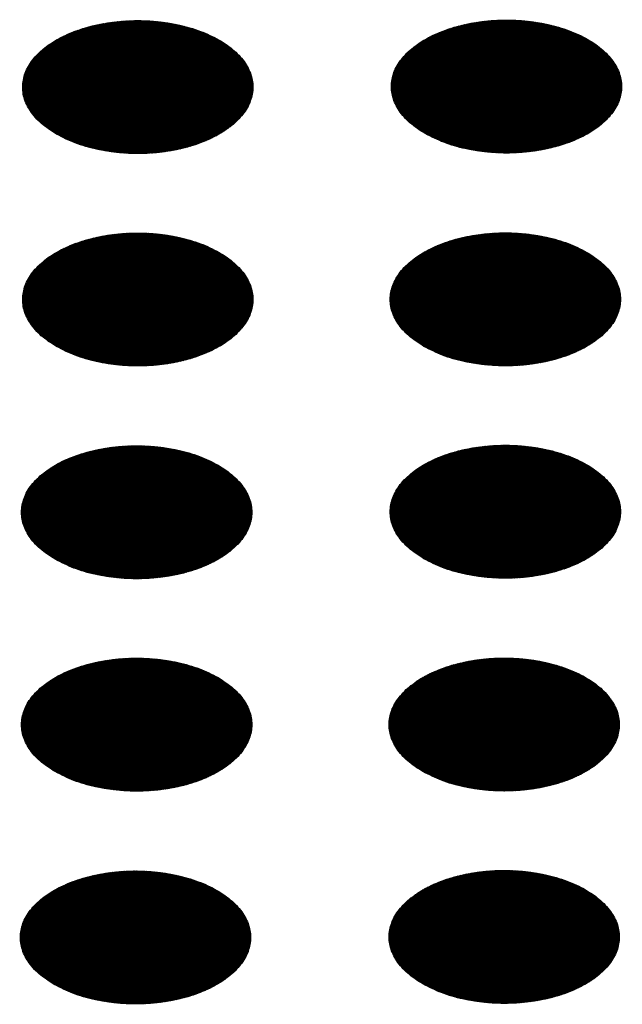
# Model space of a CAD drawing. Units: millimetres. Extents: x -15284 to -8913, y -1518 to 2954.
# Drawn here: x -9877 to -9863, y 298 to 322 of the extents above; entities that cross this region are included whole.
import ezdxf

# ---------------------------------------------------------------- set-up
doc = ezdxf.new("R2010")
doc.units = ezdxf.units.MM
doc.layers.add('1', color=7, linetype='Continuous')
pattern_1 = [(45, (0, 0), (-0.007071067812, 0.007071067812), [])]

msp = doc.modelspace()

# ---------------------------------------------------------------- hatches: boundary and pattern name
at = {"layer": '1', "linetype": 'Continuous'}
h = msp.add_hatch(dxfattribs=at)
h.set_pattern_fill('_USER', color=6, scale=0.01, angle=45, pattern_type=0)
h.set_pattern_definition(pattern_1)
edge = h.paths.add_edge_path()
edge.add_spline(control_points=[(-9876.418, 319.47), (-9876.267, 319.393), (-9875.952, 319.234), (-9875.424, 319.087), (-9874.857, 318.999), (-9874.271, 318.982), (-9873.691, 319.034), (-9873.142, 319.154), (-9872.647, 319.337), (-9872.225, 319.574), (-9871.896, 319.859), (-9871.673, 320.183), (-9871.572, 320.535), (-9871.606, 320.893), (-9871.77, 321.232), (-9872.048, 321.538), (-9872.426, 321.8), (-9872.886, 322.011), (-9873.411, 322.163), (-9873.979, 322.25), (-9874.565, 322.267), (-9875.145, 322.215), (-9875.694, 322.095), (-9876.189, 321.913), (-9876.61, 321.675), (-9876.94, 321.39), (-9877.163, 321.066), (-9877.264, 320.715), (-9877.23, 320.356), (-9877.066, 320.018), (-9876.789, 319.709), (-9876.546, 319.553), (-9876.418, 319.47)], knot_values=[0, 0, 0, 0, 0.507264, 1.056434, 1.634374, 2.225128, 2.811579, 3.376994, 3.906605, 4.389394, 4.820304, 5.203028, 5.552666, 5.894984, 6.258518, 6.664206, 7.121213, 7.628477, 8.177647, 8.755587, 9.346341, 9.932792, 10.498207, 11.027818, 11.510607, 11.941518, 12.324241, 12.67388, 13.016197, 13.379731, 13.78542, 14.242426, 14.242426, 14.242426, 14.242426], degree=3, periodic=0)
h = msp.add_hatch(dxfattribs=at)
h.set_pattern_fill('_USER', color=6, scale=0.01, angle=45, pattern_type=0)
h.set_pattern_definition(pattern_1)
edge = h.paths.add_edge_path()
edge.add_spline(control_points=[(-9867.357, 319.483), (-9867.206, 319.407), (-9866.891, 319.247), (-9866.363, 319.101), (-9865.797, 319.013), (-9865.21, 318.996), (-9864.63, 319.048), (-9864.081, 319.167), (-9863.586, 319.35), (-9863.165, 319.588), (-9862.835, 319.873), (-9862.612, 320.196), (-9862.511, 320.548), (-9862.545, 320.906), (-9862.709, 321.246), (-9862.988, 321.551), (-9863.365, 321.814), (-9863.825, 322.025), (-9864.35, 322.177), (-9864.918, 322.263), (-9865.504, 322.28), (-9866.084, 322.228), (-9866.633, 322.108), (-9867.129, 321.926), (-9867.55, 321.688), (-9867.879, 321.403), (-9868.103, 321.08), (-9868.203, 320.728), (-9868.169, 320.369), (-9868.005, 320.031), (-9867.728, 319.722), (-9867.486, 319.566), (-9867.357, 319.483)], knot_values=[0, 0, 0, 0, 0.507264, 1.056434, 1.634374, 2.225128, 2.811579, 3.376994, 3.906605, 4.389394, 4.820304, 5.203028, 5.552666, 5.894984, 6.258518, 6.664206, 7.121213, 7.628477, 8.177647, 8.755587, 9.346341, 9.932792, 10.498207, 11.027818, 11.510607, 11.941518, 12.324241, 12.67388, 13.016197, 13.379731, 13.78542, 14.242426, 14.242426, 14.242426, 14.242426], degree=3, periodic=0)
h = msp.add_hatch(dxfattribs=at)
h.set_pattern_fill('_USER', color=6, scale=0.01, angle=45, pattern_type=0)
h.set_pattern_definition(pattern_1)
edge = h.paths.add_edge_path()
edge.add_spline(control_points=[(-9876.418, 314.252), (-9876.267, 314.175), (-9875.952, 314.016), (-9875.424, 313.869), (-9874.857, 313.781), (-9874.271, 313.764), (-9873.691, 313.816), (-9873.142, 313.936), (-9872.647, 314.119), (-9872.225, 314.357), (-9871.896, 314.641), (-9871.673, 314.965), (-9871.572, 315.317), (-9871.606, 315.675), (-9871.77, 316.015), (-9872.048, 316.32), (-9872.426, 316.582), (-9872.886, 316.793), (-9873.411, 316.945), (-9873.979, 317.032), (-9874.565, 317.049), (-9875.145, 316.997), (-9875.694, 316.877), (-9876.189, 316.695), (-9876.61, 316.457), (-9876.94, 316.172), (-9877.163, 315.848), (-9877.264, 315.497), (-9877.23, 315.138), (-9877.066, 314.8), (-9876.789, 314.491), (-9876.546, 314.335), (-9876.418, 314.252)], knot_values=[0, 0, 0, 0, 0.507264, 1.056434, 1.634374, 2.225128, 2.811579, 3.376994, 3.906605, 4.389394, 4.820304, 5.203028, 5.552666, 5.894984, 6.258518, 6.664206, 7.121213, 7.628477, 8.177647, 8.755587, 9.346341, 9.932792, 10.498207, 11.027818, 11.510607, 11.941518, 12.324241, 12.67388, 13.016197, 13.379731, 13.78542, 14.242426, 14.242426, 14.242426, 14.242426], degree=3, periodic=0)
h = msp.add_hatch(dxfattribs=at)
h.set_pattern_fill('_USER', color=6, scale=0.01, angle=45, pattern_type=0)
h.set_pattern_definition(pattern_1)
edge = h.paths.add_edge_path()
edge.add_spline(control_points=[(-9867.385, 314.255), (-9867.234, 314.178), (-9866.919, 314.019), (-9866.391, 313.872), (-9865.825, 313.784), (-9865.238, 313.767), (-9864.658, 313.819), (-9864.109, 313.939), (-9863.614, 314.122), (-9863.193, 314.359), (-9862.863, 314.644), (-9862.64, 314.968), (-9862.539, 315.32), (-9862.573, 315.678), (-9862.737, 316.017), (-9863.015, 316.323), (-9863.393, 316.585), (-9863.853, 316.796), (-9864.378, 316.948), (-9864.946, 317.035), (-9865.532, 317.052), (-9866.112, 317), (-9866.661, 316.88), (-9867.157, 316.698), (-9867.578, 316.46), (-9867.907, 316.175), (-9868.13, 315.851), (-9868.231, 315.5), (-9868.197, 315.141), (-9868.033, 314.802), (-9867.756, 314.494), (-9867.514, 314.338), (-9867.385, 314.255)], knot_values=[0, 0, 0, 0, 0.507264, 1.056434, 1.634374, 2.225128, 2.811579, 3.376994, 3.906605, 4.389394, 4.820304, 5.203028, 5.552666, 5.894984, 6.258518, 6.664206, 7.121213, 7.628477, 8.177647, 8.755587, 9.346341, 9.932792, 10.498207, 11.027818, 11.510607, 11.941518, 12.324241, 12.67388, 13.016197, 13.379731, 13.78542, 14.242426, 14.242426, 14.242426, 14.242426], degree=3, periodic=0)
h = msp.add_hatch(dxfattribs=at)
h.set_pattern_fill('_USER', color=6, scale=0.01, angle=45, pattern_type=0)
h.set_pattern_definition(pattern_1)
edge = h.paths.add_edge_path()
edge.add_spline(control_points=[(-9876.446, 309.024), (-9876.295, 308.947), (-9875.98, 308.788), (-9875.452, 308.641), (-9874.885, 308.553), (-9874.299, 308.536), (-9873.719, 308.588), (-9873.17, 308.708), (-9872.674, 308.89), (-9872.253, 309.128), (-9871.924, 309.413), (-9871.701, 309.737), (-9871.6, 310.088), (-9871.634, 310.447), (-9871.798, 310.786), (-9872.076, 311.092), (-9872.453, 311.354), (-9872.914, 311.565), (-9873.439, 311.717), (-9874.007, 311.804), (-9874.593, 311.821), (-9875.173, 311.769), (-9875.722, 311.649), (-9876.217, 311.467), (-9876.638, 311.229), (-9876.968, 310.944), (-9877.191, 310.62), (-9877.292, 310.269), (-9877.258, 309.91), (-9877.093, 309.571), (-9876.817, 309.263), (-9876.574, 309.107), (-9876.446, 309.024)], knot_values=[0, 0, 0, 0, 0.507264, 1.056434, 1.634374, 2.225128, 2.811579, 3.376994, 3.906605, 4.389394, 4.820304, 5.203028, 5.552666, 5.894984, 6.258518, 6.664206, 7.121213, 7.628477, 8.177647, 8.755587, 9.346341, 9.932792, 10.498207, 11.027818, 11.510607, 11.941518, 12.324241, 12.67388, 13.016197, 13.379731, 13.78542, 14.242426, 14.242426, 14.242426, 14.242426], degree=3, periodic=0)
h = msp.add_hatch(dxfattribs=at)
h.set_pattern_fill('_USER', color=6, scale=0.01, angle=45, pattern_type=0)
h.set_pattern_definition(pattern_1)
edge = h.paths.add_edge_path()
edge.add_spline(control_points=[(-9867.385, 309.037), (-9867.234, 308.96), (-9866.919, 308.801), (-9866.391, 308.654), (-9865.825, 308.566), (-9865.238, 308.549), (-9864.658, 308.601), (-9864.109, 308.721), (-9863.614, 308.904), (-9863.193, 309.141), (-9862.863, 309.426), (-9862.64, 309.75), (-9862.539, 310.102), (-9862.573, 310.46), (-9862.737, 310.799), (-9863.015, 311.105), (-9863.393, 311.367), (-9863.853, 311.578), (-9864.378, 311.73), (-9864.946, 311.817), (-9865.532, 311.834), (-9866.112, 311.782), (-9866.661, 311.662), (-9867.157, 311.48), (-9867.578, 311.242), (-9867.907, 310.957), (-9868.13, 310.633), (-9868.231, 310.282), (-9868.197, 309.923), (-9868.033, 309.585), (-9867.756, 309.276), (-9867.514, 309.12), (-9867.385, 309.037)], knot_values=[0, 0, 0, 0, 0.507264, 1.056434, 1.634374, 2.225128, 2.811579, 3.376994, 3.906605, 4.389394, 4.820304, 5.203028, 5.552666, 5.894984, 6.258518, 6.664206, 7.121213, 7.628477, 8.177647, 8.755587, 9.346341, 9.932792, 10.498207, 11.027818, 11.510607, 11.941518, 12.324241, 12.67388, 13.016197, 13.379731, 13.78542, 14.242426, 14.242426, 14.242426, 14.242426], degree=3, periodic=0)
h = msp.add_hatch(dxfattribs=at)
h.set_pattern_fill('_USER', color=6, scale=0.01, angle=45, pattern_type=0)
h.set_pattern_definition(pattern_1)
edge = h.paths.add_edge_path()
edge.add_spline(control_points=[(-9876.446, 303.806), (-9876.295, 303.729), (-9875.98, 303.57), (-9875.452, 303.423), (-9874.885, 303.335), (-9874.299, 303.318), (-9873.719, 303.37), (-9873.17, 303.49), (-9872.674, 303.672), (-9872.253, 303.91), (-9871.924, 304.195), (-9871.701, 304.519), (-9871.6, 304.87), (-9871.634, 305.229), (-9871.798, 305.568), (-9872.076, 305.874), (-9872.453, 306.136), (-9872.914, 306.347), (-9873.439, 306.499), (-9874.007, 306.586), (-9874.593, 306.603), (-9875.173, 306.551), (-9875.722, 306.431), (-9876.217, 306.249), (-9876.638, 306.011), (-9876.968, 305.726), (-9877.191, 305.402), (-9877.292, 305.051), (-9877.258, 304.692), (-9877.093, 304.353), (-9876.817, 304.045), (-9876.574, 303.889), (-9876.446, 303.806)], knot_values=[0, 0, 0, 0, 0.507264, 1.056434, 1.634374, 2.225128, 2.811579, 3.376994, 3.906605, 4.389394, 4.820304, 5.203028, 5.552666, 5.894984, 6.258518, 6.664206, 7.121213, 7.628477, 8.177647, 8.755587, 9.346341, 9.932792, 10.498207, 11.027818, 11.510607, 11.941518, 12.324241, 12.67388, 13.016197, 13.379731, 13.78542, 14.242426, 14.242426, 14.242426, 14.242426], degree=3, periodic=0)
h = msp.add_hatch(dxfattribs=at)
h.set_pattern_fill('_USER', color=6, scale=0.01, angle=45, pattern_type=0)
h.set_pattern_definition(pattern_1)
edge = h.paths.add_edge_path()
edge.add_spline(control_points=[(-9867.413, 303.809), (-9867.262, 303.732), (-9866.947, 303.573), (-9866.419, 303.426), (-9865.853, 303.338), (-9865.266, 303.321), (-9864.686, 303.373), (-9864.137, 303.493), (-9863.642, 303.675), (-9863.221, 303.913), (-9862.891, 304.198), (-9862.668, 304.522), (-9862.567, 304.873), (-9862.601, 305.232), (-9862.765, 305.571), (-9863.043, 305.876), (-9863.421, 306.139), (-9863.881, 306.35), (-9864.406, 306.502), (-9864.974, 306.588), (-9865.56, 306.606), (-9866.14, 306.554), (-9866.689, 306.434), (-9867.185, 306.251), (-9867.606, 306.014), (-9867.935, 305.729), (-9868.158, 305.405), (-9868.259, 305.053), (-9868.225, 304.695), (-9868.061, 304.356), (-9867.784, 304.048), (-9867.542, 303.891), (-9867.413, 303.809)], knot_values=[0, 0, 0, 0, 0.507264, 1.056434, 1.634374, 2.225128, 2.811579, 3.376994, 3.906605, 4.389394, 4.820304, 5.203028, 5.552666, 5.894984, 6.258518, 6.664206, 7.121213, 7.628477, 8.177647, 8.755587, 9.346341, 9.932792, 10.498207, 11.027818, 11.510607, 11.941518, 12.324241, 12.67388, 13.016197, 13.379731, 13.78542, 14.242426, 14.242426, 14.242426, 14.242426], degree=3, periodic=0)
h = msp.add_hatch(dxfattribs=at)
h.set_pattern_fill('_USER', color=6, scale=0.01, angle=45, pattern_type=0)
h.set_pattern_definition(pattern_1)
edge = h.paths.add_edge_path()
edge.add_spline(control_points=[(-9876.474, 298.577), (-9876.323, 298.501), (-9876.008, 298.341), (-9875.48, 298.195), (-9874.913, 298.107), (-9874.327, 298.09), (-9873.747, 298.142), (-9873.198, 298.262), (-9872.702, 298.444), (-9872.281, 298.682), (-9871.952, 298.967), (-9871.729, 299.291), (-9871.628, 299.642), (-9871.662, 300.001), (-9871.826, 300.34), (-9872.104, 300.645), (-9872.481, 300.908), (-9872.942, 301.119), (-9873.467, 301.271), (-9874.035, 301.357), (-9874.621, 301.375), (-9875.201, 301.322), (-9875.75, 301.203), (-9876.245, 301.02), (-9876.666, 300.782), (-9876.996, 300.497), (-9877.219, 300.174), (-9877.32, 299.822), (-9877.286, 299.464), (-9877.121, 299.125), (-9876.845, 298.816), (-9876.602, 298.66), (-9876.474, 298.577)], knot_values=[0, 0, 0, 0, 0.507264, 1.056434, 1.634374, 2.225128, 2.811579, 3.376994, 3.906605, 4.389394, 4.820304, 5.203028, 5.552666, 5.894984, 6.258518, 6.664206, 7.121213, 7.628477, 8.177647, 8.755587, 9.346341, 9.932792, 10.498207, 11.027818, 11.510607, 11.941518, 12.324241, 12.67388, 13.016197, 13.379731, 13.78542, 14.242426, 14.242426, 14.242426, 14.242426], degree=3, periodic=0)
h = msp.add_hatch(dxfattribs=at)
h.set_pattern_fill('_USER', color=6, scale=0.01, angle=45, pattern_type=0)
h.set_pattern_definition(pattern_1)
edge = h.paths.add_edge_path()
edge.add_spline(control_points=[(-9867.413, 298.591), (-9867.262, 298.514), (-9866.947, 298.355), (-9866.419, 298.208), (-9865.853, 298.12), (-9865.266, 298.103), (-9864.686, 298.155), (-9864.137, 298.275), (-9863.642, 298.457), (-9863.221, 298.695), (-9862.891, 298.98), (-9862.668, 299.304), (-9862.567, 299.655), (-9862.601, 300.014), (-9862.765, 300.353), (-9863.043, 300.659), (-9863.421, 300.921), (-9863.881, 301.132), (-9864.406, 301.284), (-9864.974, 301.37), (-9865.56, 301.388), (-9866.14, 301.336), (-9866.689, 301.216), (-9867.185, 301.034), (-9867.606, 300.796), (-9867.935, 300.511), (-9868.158, 300.187), (-9868.259, 299.835), (-9868.225, 299.477), (-9868.061, 299.138), (-9867.784, 298.83), (-9867.542, 298.673), (-9867.413, 298.591)], knot_values=[0, 0, 0, 0, 0.507264, 1.056434, 1.634374, 2.225128, 2.811579, 3.376994, 3.906605, 4.389394, 4.820304, 5.203028, 5.552666, 5.894984, 6.258518, 6.664206, 7.121213, 7.628477, 8.177647, 8.755587, 9.346341, 9.932792, 10.498207, 11.027818, 11.510607, 11.941518, 12.324241, 12.67388, 13.016197, 13.379731, 13.78542, 14.242426, 14.242426, 14.242426, 14.242426], degree=3, periodic=0)

# ---------------------------------------------------------------- linework, layer by layer
at = {"color": 250, "linetype": 'Continuous'}
for points in [[(-9876.418, 319.47), (-9875.958, 319.255), (-9875.432, 319.1), (-9874.86, 319.012), (-9874.27, 318.994), (-9873.686, 319.047), (-9873.134, 319.17), (-9872.638, 319.356), (-9872.22, 319.597), (-9871.898, 319.883), (-9871.686, 320.202), (-9871.593, 320.539), (-9871.624, 320.88), (-9871.777, 321.21), (-9872.046, 321.514), (-9872.418, 321.779), (-9872.878, 321.994), (-9873.404, 322.149), (-9873.975, 322.238), (-9874.566, 322.255), (-9875.15, 322.202), (-9875.702, 322.08), (-9876.198, 321.894), (-9876.616, 321.652), (-9876.938, 321.366), (-9877.15, 321.047), (-9877.242, 320.71), (-9877.212, 320.369), (-9877.058, 320.04), (-9876.79, 319.735), (-9876.418, 319.47)], [(-9867.357, 319.483), (-9866.898, 319.268), (-9866.371, 319.113), (-9865.8, 319.025), (-9865.209, 319.007), (-9864.625, 319.061), (-9864.073, 319.183), (-9863.577, 319.369), (-9863.159, 319.61), (-9862.837, 319.897), (-9862.625, 320.215), (-9862.533, 320.552), (-9862.564, 320.893), (-9862.717, 321.223), (-9862.985, 321.527), (-9863.357, 321.793), (-9863.817, 322.007), (-9864.344, 322.162), (-9864.915, 322.251), (-9865.505, 322.269), (-9866.089, 322.215), (-9866.641, 322.093), (-9867.137, 321.907), (-9867.555, 321.666), (-9867.877, 321.379), (-9868.089, 321.061), (-9868.182, 320.723), (-9868.151, 320.383), (-9867.998, 320.053), (-9867.729, 319.749), (-9867.357, 319.483)], [(-9876.418, 314.252), (-9875.958, 314.037), (-9875.432, 313.882), (-9874.86, 313.794), (-9874.27, 313.776), (-9873.686, 313.829), (-9873.134, 313.952), (-9872.638, 314.138), (-9872.22, 314.379), (-9871.898, 314.665), (-9871.686, 314.984), (-9871.593, 315.321), (-9871.624, 315.662), (-9871.777, 315.992), (-9872.046, 316.296), (-9872.418, 316.561), (-9872.878, 316.776), (-9873.404, 316.931), (-9873.975, 317.02), (-9874.566, 317.037), (-9875.15, 316.984), (-9875.702, 316.862), (-9876.198, 316.676), (-9876.616, 316.434), (-9876.938, 316.148), (-9877.15, 315.829), (-9877.242, 315.492), (-9877.212, 315.151), (-9877.058, 314.822), (-9876.79, 314.517), (-9876.418, 314.252)], [(-9867.385, 314.255), (-9866.926, 314.04), (-9866.399, 313.885), (-9865.828, 313.797), (-9865.237, 313.779), (-9864.653, 313.832), (-9864.101, 313.955), (-9863.605, 314.141), (-9863.187, 314.382), (-9862.865, 314.668), (-9862.653, 314.987), (-9862.561, 315.324), (-9862.592, 315.665), (-9862.745, 315.995), (-9863.013, 316.299), (-9863.385, 316.564), (-9863.845, 316.779), (-9864.372, 316.934), (-9864.943, 317.023), (-9865.533, 317.04), (-9866.117, 316.987), (-9866.669, 316.865), (-9867.165, 316.679), (-9867.583, 316.437), (-9867.905, 316.151), (-9868.117, 315.832), (-9868.21, 315.495), (-9868.179, 315.154), (-9868.026, 314.824), (-9867.757, 314.52), (-9867.385, 314.255)], [(-9867.385, 309.037), (-9866.926, 308.822), (-9866.399, 308.667), (-9865.828, 308.579), (-9865.237, 308.561), (-9864.653, 308.614), (-9864.101, 308.737), (-9863.605, 308.923), (-9863.187, 309.164), (-9862.865, 309.45), (-9862.653, 309.769), (-9862.561, 310.106), (-9862.592, 310.447), (-9862.745, 310.777), (-9863.013, 311.081), (-9863.385, 311.346), (-9863.845, 311.561), (-9864.372, 311.716), (-9864.943, 311.805), (-9865.533, 311.822), (-9866.117, 311.769), (-9866.669, 311.647), (-9867.165, 311.461), (-9867.583, 311.219), (-9867.905, 310.933), (-9868.117, 310.614), (-9868.21, 310.277), (-9868.179, 309.936), (-9868.026, 309.606), (-9867.757, 309.302), (-9867.385, 309.037)], [(-9876.446, 309.024), (-9875.986, 308.809), (-9875.459, 308.654), (-9874.888, 308.566), (-9874.298, 308.548), (-9873.714, 308.601), (-9873.162, 308.723), (-9872.666, 308.909), (-9872.248, 309.151), (-9871.926, 309.437), (-9871.714, 309.756), (-9871.621, 310.093), (-9871.652, 310.434), (-9871.805, 310.764), (-9872.074, 311.068), (-9872.446, 311.333), (-9872.905, 311.548), (-9873.432, 311.703), (-9874.003, 311.791), (-9874.594, 311.809), (-9875.178, 311.756), (-9875.73, 311.633), (-9876.226, 311.448), (-9876.644, 311.206), (-9876.966, 310.92), (-9877.178, 310.601), (-9877.27, 310.264), (-9877.239, 309.923), (-9877.086, 309.593), (-9876.818, 309.289), (-9876.446, 309.024)], [(-9876.446, 303.806), (-9875.986, 303.591), (-9875.459, 303.436), (-9874.888, 303.348), (-9874.298, 303.33), (-9873.714, 303.383), (-9873.162, 303.505), (-9872.666, 303.691), (-9872.248, 303.933), (-9871.926, 304.219), (-9871.714, 304.538), (-9871.621, 304.875), (-9871.652, 305.216), (-9871.805, 305.546), (-9872.074, 305.85), (-9872.446, 306.115), (-9872.905, 306.33), (-9873.432, 306.485), (-9874.003, 306.573), (-9874.594, 306.591), (-9875.178, 306.538), (-9875.73, 306.415), (-9876.226, 306.23), (-9876.644, 305.988), (-9876.966, 305.702), (-9877.178, 305.383), (-9877.27, 305.046), (-9877.239, 304.705), (-9877.086, 304.375), (-9876.818, 304.071), (-9876.446, 303.806)], [(-9867.413, 303.809), (-9866.954, 303.594), (-9866.427, 303.439), (-9865.856, 303.351), (-9865.265, 303.333), (-9864.681, 303.386), (-9864.129, 303.508), (-9863.633, 303.694), (-9863.215, 303.936), (-9862.893, 304.222), (-9862.681, 304.541), (-9862.589, 304.878), (-9862.62, 305.219), (-9862.773, 305.549), (-9863.041, 305.853), (-9863.413, 306.118), (-9863.873, 306.333), (-9864.4, 306.488), (-9864.971, 306.576), (-9865.561, 306.594), (-9866.145, 306.541), (-9866.697, 306.418), (-9867.193, 306.232), (-9867.611, 305.991), (-9867.933, 305.705), (-9868.145, 305.386), (-9868.238, 305.049), (-9868.207, 304.708), (-9868.054, 304.378), (-9867.785, 304.074), (-9867.413, 303.809)], [(-9876.474, 298.577), (-9876.014, 298.363), (-9875.487, 298.208), (-9874.916, 298.119), (-9874.326, 298.101), (-9873.742, 298.155), (-9873.19, 298.277), (-9872.694, 298.463), (-9872.276, 298.705), (-9871.954, 298.991), (-9871.742, 299.31), (-9871.649, 299.647), (-9871.68, 299.988), (-9871.833, 300.317), (-9872.102, 300.622), (-9872.474, 300.887), (-9872.933, 301.102), (-9873.46, 301.257), (-9874.031, 301.345), (-9874.622, 301.363), (-9875.206, 301.31), (-9875.758, 301.187), (-9876.254, 301.001), (-9876.672, 300.76), (-9876.994, 300.474), (-9877.206, 300.155), (-9877.298, 299.818), (-9877.267, 299.477), (-9877.114, 299.147), (-9876.846, 298.843), (-9876.474, 298.577)], [(-9867.413, 298.591), (-9866.954, 298.376), (-9866.427, 298.221), (-9865.856, 298.133), (-9865.265, 298.115), (-9864.681, 298.168), (-9864.129, 298.29), (-9863.633, 298.476), (-9863.215, 298.718), (-9862.893, 299.004), (-9862.681, 299.323), (-9862.589, 299.66), (-9862.62, 300.001), (-9862.773, 300.331), (-9863.041, 300.635), (-9863.413, 300.9), (-9863.873, 301.115), (-9864.4, 301.27), (-9864.971, 301.358), (-9865.561, 301.376), (-9866.145, 301.323), (-9866.697, 301.2), (-9867.193, 301.014), (-9867.611, 300.773), (-9867.933, 300.487), (-9868.145, 300.168), (-9868.238, 299.831), (-9868.207, 299.49), (-9868.054, 299.16), (-9867.785, 298.856), (-9867.413, 298.591)]]:
    msp.add_spline(points, degree=3, dxfattribs=at)

doc.saveas('drawing.dxf')
